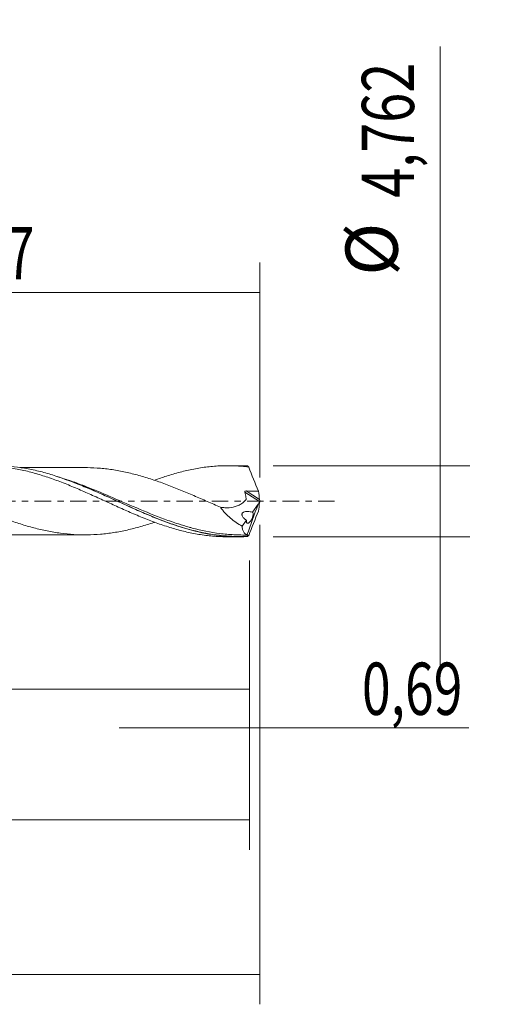
# Model space of a CAD drawing. Units: millimetres. Extents: x -51 to 84, y -34 to 38.
# Drawn here: x 52 to 84, y -34 to 32 of the extents above; entities that cross this region are included whole.
import ezdxf

# ---------------------------------------------------------------- set-up
doc = ezdxf.new("R2010")
doc.units = ezdxf.units.MM
doc.linetypes.add('CENTER', pattern=[47.5, 22, -8.5, 8.5, -8.5])
for name, color, linetype in [('1', 4, 'CONTINUOUS'), ('2', 7, 'CONTINUOUS'), ('SK2', 7, 'CONTINUOUS'), ('SK4', 2, 'CENTER')]:
    doc.layers.add(name, color=color, linetype=linetype)
doc.styles.add('iso_b_vert', font='simplex.shx')
doc.dimstyles.get("Standard").update_dxf_attribs({"dimtxt": 0.18, "dimasz": 0.18, "dimexe": 0.18, "dimexo": 0.0625, "dimgap": 0.09, "dimtad": 1, "dimzin": 0, "dimdsep": 52, "dimtxsty": 'Standard', "dimcen": 0.09, "dimadec": 0, "dimazin": 0, "dimtfac": 1, "dimtdec": 4, "dimtofl": 0, "dimtmove": 0, "dimatfit": 3, "dimfxl": 1, "dimtolj": 1, "dimtzin": 0, "dimarcsym": 0})

# ---------------------------------------------------------------- blocks, each defined once
blk = doc.blocks.new('DimnDraft3D1')
at = {"layer": 'SK2', "lineweight": 13}
for p, q in [((0, -1.5875), (0, -14.594398)), ((67.3057, -3.9685), (67.3057, -14.594398)), ((0, -12.594398), (67.3057, -12.594398))]:
    blk.add_line(p, q, dxfattribs=at)
for points in [[(0, -12.594398), (3.499998, -12.133615), (3.500002, -13.055182), (0, -12.594398)], [(67.3057, -12.594398), (63.805702, -13.055182), (63.805698, -12.133615), (67.3057, -12.594398)]]:
    blk.add_solid(points, dxfattribs=at)
at = {"layer": 'SK2', "lineweight": 13, "insert": (28.544575, -11.719398), "char_height": 3.5, "attachment_point": 7, "line_spacing_factor": 1.084337, "style": 'iso_b_vert'}
blk.add_mtext('\\W0.7211;67,31', dxfattribs=at)
blk = doc.blocks.new('DimnDraft3D2')
at = {"layer": 'SK2', "lineweight": 13}
for p, q in [((68, -1.5875), (68, -33.692985)), ((-36, -4.5875), (-36, -33.692985)), ((-36, -31.692985), (68, -31.692985))]:
    blk.add_line(p, q, dxfattribs=at)
for points in [[(-36, -31.692985), (-32.500002, -31.232202), (-32.499998, -32.153769), (-36, -31.692985)], [(68, -31.692985), (64.500002, -32.153769), (64.499998, -31.232202), (68, -31.692985)]]:
    blk.add_solid(points, dxfattribs=at)
at = {"layer": 'SK2', "lineweight": 13, "insert": (11.143711, -30.817985), "char_height": 3.5, "attachment_point": 7, "line_spacing_factor": 1.084337, "style": 'iso_b_vert'}
blk.add_mtext('\\W0.7145;104,00', dxfattribs=at)
blk = doc.blocks.new('DimnDraft3D3')
at = {"layer": 'SK2', "lineweight": 13}
for p, q in [((29.23, 3.9685), (29.23, 15.990119)), ((68, 1.5875), (68, 15.990119)), ((29.23, 13.990119), (68, 13.990119))]:
    blk.add_line(p, q, dxfattribs=at)
for points in [[(29.23, 13.990119), (32.729998, 14.450903), (32.730002, 13.529335), (29.23, 13.990119)], [(68, 13.990119), (64.500002, 13.529335), (64.499998, 14.450903), (68, 13.990119)]]:
    blk.add_solid(points, dxfattribs=at)
at = {"layer": 'SK2', "lineweight": 13, "insert": (44.166316, 14.865119), "char_height": 3.5, "attachment_point": 7, "line_spacing_factor": 1.084337, "style": 'iso_b_vert'}
blk.add_mtext('\\W0.7317;38,77', dxfattribs=at)
blk = doc.blocks.new('DimnDraft3D4')
at = {"layer": 'SK2', "lineweight": 13}
for p, q in [((68, -1.5875), (68, -17.183503)), ((67.3057, -3.9685), (67.3057, -17.183503)), ((58.5557, -15.183503), (81.997215, -15.183503))]:
    blk.add_line(p, q, dxfattribs=at)
for points in [[(67.3057, -15.183503), (63.805702, -15.644287), (63.805698, -14.722719), (67.3057, -15.183503)], [(68, -15.183503), (71.499998, -14.722719), (71.500002, -15.644287), (68, -15.183503)]]:
    blk.add_solid(points, dxfattribs=at)
at = {"layer": 'SK2', "lineweight": 13, "insert": (74.840636, -14.308503), "char_height": 3.5, "attachment_point": 7, "line_spacing_factor": 1.084337, "style": 'iso_b_vert'}
blk.add_mtext('\\W0.7259;0,69', dxfattribs=at)
blk = doc.blocks.new('DimnDraft3D5')
at = {"layer": 'SK2', "lineweight": 13}
for p, q in [((-36, -4.5875), (-36, -23.343428)), ((67.3057, -3.9685), (67.3057, -23.343428)), ((-36, -21.343428), (67.3057, -21.343428))]:
    blk.add_line(p, q, dxfattribs=at)
for points in [[(-36, -21.343428), (-32.500002, -20.882645), (-32.499998, -21.804212), (-36, -21.343428)], [(67.3057, -21.343428), (63.805702, -21.804212), (63.805698, -20.882645), (67.3057, -21.343428)]]:
    blk.add_solid(points, dxfattribs=at)
at = {"layer": 'SK2', "lineweight": 13, "insert": (8.684797, -20.468428), "char_height": 3.5, "attachment_point": 7, "line_spacing_factor": 1.084337, "style": 'iso_b_vert'}
blk.add_mtext('\\W0.6822;103,31', dxfattribs=at)
blk = doc.blocks.new('DimnDraft3D7')
at = {"layer": '2', "lineweight": 13}
for p, q in [((80.083343, 30.464056), (80.083343, -11.131)), ((68.8932, 2.381), (82.083343, 2.381)), ((68.8932, -2.381), (82.083343, -2.381))]:
    blk.add_line(p, q, dxfattribs=at)
for points in [[(80.083343, 2.381), (79.622559, 5.880998), (80.544126, 5.881002), (80.083343, 2.381)], [(80.083343, -2.381), (80.544126, -5.880998), (79.622559, -5.881002), (80.083343, -2.381)]]:
    blk.add_solid(points, dxfattribs=at)
at = {"layer": '2', "lineweight": 13, "char_height": 3.5, "attachment_point": 7, "rotation": 90, "line_spacing_factor": 1.084337, "style": 'iso_b_vert'}
for s, insert in [('\\W0.7581;4,762', (78.333343, 20.323266)), ('%%c', (78.333343, 15.10061))]:
    blk.add_mtext(s, dxfattribs=dict(at, insert=insert))

msp = doc.modelspace()

# ---------------------------------------------------------------- linework, layer by layer
at = {"layer": '1', "lineweight": 18}
for p, q in [((66.6253, 2.3806), (65.8218, 2.3801)), ((67.494, -0.7295), (67.8799, -0.2057)), ((66.8062, -1.663), (67.094, -1.2724)), ((65.8218, -2.3801), (66.6257, -2.3806))]:
    msp.add_line(p, q, dxfattribs=at)
at = {"layer": '1', "lineweight": 13}
for p, q in [((67.0682, 0.6863), (67.9811, 0.1084)), ((66.9924, 0.6146), (67.9832, -0.0125))]:
    msp.add_line(p, q, dxfattribs=at)
at = {"layer": '1', "lineweight": 18}
for points, knots in [([(60.9351, -1.4061), (60.9191, -1.4115), (60.9031, -1.4169), (60.5899, -1.522), (60.2926, -1.6158), (59.844, -1.7426), (59.694, -1.7828), (59.3937, -1.8591), (59.2439, -1.8951), (58.7959, -1.9964), (58.4986, -2.0544), (58.0534, -2.1233), (57.9052, -2.1434), (57.6089, -2.1792), (57.4609, -2.1949), (57.0168, -2.234), (56.7204, -2.2494), (56.1263, -2.2567), (55.829, -2.249), (55.2308, -2.2116), (54.9296, -2.1817), (54.3319, -2.1028), (54.0346, -2.0533), (53.5895, -1.9619), (53.4412, -1.9289), (53.1448, -1.8597), (52.9966, -1.8231), (52.5526, -1.7055), (52.2562, -1.6189), (51.8106, -1.476), (51.6619, -1.4266), (51.364, -1.3245), (51.215, -1.2715), (50.7665, -1.1086), (50.4651, -0.9942), (50.0172, -0.8155), (49.8684, -0.7543), (49.5713, -0.6311), (49.4228, -0.5692), (48.9776, -0.3822), (48.6813, -0.2559), (48.2373, -0.0642), (48.0896, 0.0005), (47.7935, 0.1287), (47.6453, 0.1925), (47.2002, 0.3832), (46.9027, 0.5091), (46.3059, 0.7577), (46.0047, 0.8791), (45.5565, 1.0522), (45.4076, 1.1083), (45.1102, 1.2179), (44.9619, 1.2716), (44.5169, 1.427), (44.2206, 1.5238), (43.6286, 1.7012), (43.3332, 1.7819), (42.7401, 1.9263), (42.4428, 1.9903), (41.9954, 2.0701), (41.8461, 2.0938), (41.5462, 2.1362), (41.396, 2.1552), (40.9462, 2.2041), (40.647, 2.2269), (40.2109, 2.2428), (40.0738, 2.2452), (39.9366, 2.2451)], [0, 0, 0, 0, 0.0022967, 0.0022967, 0.0448281, 0.0448281, 0.0660939, 0.0660939, 0.0873596, 0.0873596, 0.1298911, 0.1298911, 0.1511568, 0.1511568, 0.1724226, 0.1724226, 0.214954, 0.214954, 0.2574855, 0.2574855, 0.300017, 0.300017, 0.3425484, 0.3425484, 0.3638142, 0.3638142, 0.3850799, 0.3850799, 0.4276114, 0.4276114, 0.4488771, 0.4488771, 0.4701429, 0.4701429, 0.5126743, 0.5126743, 0.5339401, 0.5339401, 0.5552058, 0.5552058, 0.5977373, 0.5977373, 0.619003, 0.619003, 0.6402688, 0.6402688, 0.6828002, 0.6828002, 0.7253317, 0.7253317, 0.7465974, 0.7465974, 0.7678632, 0.7678632, 0.8103946, 0.8103946, 0.8529261, 0.8529261, 0.8954576, 0.8954576, 0.9167233, 0.9167233, 0.9379891, 0.9379891, 0.9805205, 0.9805205, 1, 1, 1, 1]), ([(44.5754, 1.3956), (44.5999, 1.4045), (44.6244, 1.4134), (44.8037, 1.4783), (44.9582, 1.5326), (45.2666, 1.6378), (45.4205, 1.6885), (45.7292, 1.7839), (45.8838, 1.8291), (46.193, 1.9148), (46.3477, 1.9553), (46.6572, 2.0316), (46.8115, 2.0676), (47.2753, 2.1658), (47.586, 2.2192), (48.05, 2.2823), (48.2043, 2.3005), (48.5124, 2.3307), (48.6667, 2.3425), (49.1301, 2.3688), (49.4396, 2.3741), (49.9034, 2.3629), (50.0576, 2.356), (50.3666, 2.3361), (50.5212, 2.3232), (50.8302, 2.2913), (50.9846, 2.2723), (51.2932, 2.2281), (51.4471, 2.2026), (51.7561, 2.1464), (51.9113, 2.1156), (52.2204, 2.0489), (52.3746, 2.0129), (52.682, 1.9355), (52.8352, 1.8941), (53.1409, 1.806), (53.2938, 1.76), (53.7527, 1.6163), (54.0586, 1.5125), (54.5162, 1.3426), (54.6687, 1.2838), (54.9749, 1.1644), (55.1284, 1.1035), (55.4358, 0.9785), (55.5897, 0.9145), (55.8981, 0.783), (56.0526, 0.7149), (56.5157, 0.5106), (56.8238, 0.3742), (57.4367, 0.0966), (57.7411, -0.0456), (58.3522, -0.3221), (58.6579, -0.4586), (59.116, -0.6626), (59.2686, -0.7304), (59.5752, -0.8623), (59.7291, -0.9269), (60.0373, -1.0539), (60.1917, -1.1164), (60.5012, -1.2394), (60.6551, -1.2999), (61.1164, -1.4742), (61.4236, -1.5806), (61.8825, -1.7287), (62.0351, -1.776), (62.3397, -1.8668), (62.4922, -1.9095), (62.9503, -2.029), (63.2563, -2.0984), (63.7152, -2.1874), (63.8681, -2.2146), (64.1754, -2.2624), (64.3297, -2.2832), (64.6389, -2.3191), (64.794, -2.3341), (65.1025, -2.3579), (65.256, -2.3668), (65.548, -2.3776), (65.6865, -2.3801), (65.825, -2.3802)], [0, 0, 0, 0, 0.0034301, 0.0034301, 0.0251409, 0.0251409, 0.0468517, 0.0468517, 0.0685625, 0.0685625, 0.0902733, 0.0902733, 0.1119841, 0.1119841, 0.1554057, 0.1554057, 0.1771165, 0.1771165, 0.1988273, 0.1988273, 0.2422489, 0.2422489, 0.2639597, 0.2639597, 0.2856705, 0.2856705, 0.3073813, 0.3073813, 0.3290921, 0.3290921, 0.3508029, 0.3508029, 0.3725137, 0.3725137, 0.3942245, 0.3942245, 0.4159353, 0.4159353, 0.4593569, 0.4593569, 0.4810677, 0.4810677, 0.5027785, 0.5027785, 0.5244893, 0.5244893, 0.5462001, 0.5462001, 0.5896217, 0.5896217, 0.6330433, 0.6330433, 0.6764649, 0.6764649, 0.6981757, 0.6981757, 0.7198865, 0.7198865, 0.7415973, 0.7415973, 0.7633081, 0.7633081, 0.8067297, 0.8067297, 0.8284405, 0.8284405, 0.8501513, 0.8501513, 0.8935729, 0.8935729, 0.9152837, 0.9152837, 0.9369945, 0.9369945, 0.9587053, 0.9587053, 0.9804161, 0.9804161, 1, 1, 1, 1]), ([(67.1593, -2.3684), (66.8466, -2.3829), (66.5342, -2.3845), (66.065, -2.3675), (65.9085, -2.3587), (65.5951, -2.3345), (65.4381, -2.3193), (64.6567, -2.2276), (64.038, -2.1051), (62.7998, -1.7776), (62.1806, -1.5722), (61.3974, -1.2761), (61.2404, -1.2149), (60.9279, -1.0901), (60.7721, -1.0262), (60.3055, -0.8311), (59.9957, -0.6965), (59.0672, -0.2841), (58.4495, 0.0014), (57.671, 0.3543), (57.515, 0.4246), (57.2021, 0.5642), (57.0449, 0.6336), (56.5756, 0.838), (56.2645, 0.9698), (55.3336, 1.3463), (54.7165, 1.5724), (53.7858, 1.8559), (53.4749, 1.9414), (53.006, 2.0538), (52.8489, 2.0887), (52.5356, 2.1525), (52.3794, 2.1814), (51.6001, 2.3108), (50.9823, 2.3657), (50.3324, 2.3703), (50.3017, 2.3704), (50.2711, 2.3704)], [0, 0, 0, 0, 0.0552517, 0.0552517, 0.0828775, 0.0828775, 0.1105033, 0.1105033, 0.2210066, 0.2210066, 0.33151, 0.33151, 0.3591358, 0.3591358, 0.3867616, 0.3867616, 0.4420133, 0.4420133, 0.5525166, 0.5525166, 0.5801425, 0.5801425, 0.6077683, 0.6077683, 0.6630199, 0.6630199, 0.7735233, 0.7735233, 0.8287749, 0.8287749, 0.8564008, 0.8564008, 0.8840266, 0.8840266, 0.9945299, 0.9945299, 1, 1, 1, 1]), ([(56.2996, 2.2539), (56.2155, 2.2537), (56.0139, 2.2534), (55.6748, 2.253), (55.2949, 2.2525), (54.9342, 2.2521), (54.6106, 2.2526), (54.2918, 2.253), (53.9135, 2.2536), (53.4954, 2.2519), (53.0937, 2.2522), (52.7534, 2.2524), (52.4557, 2.2525), (52.1741, 2.2523), (51.989, 2.252), (51.9016, 2.2519)], [0, 0, 0, 0, 0.0573988, 0.1375153, 0.2314165, 0.3165134, 0.3835561, 0.4521499, 0.5339133, 0.6416137, 0.7373173, 0.8079511, 0.873734, 0.9403385, 1, 1, 1, 1]), ([(56.3037, 2.2539), (56.3466, 2.2538), (56.3895, 2.2535), (56.7285, 2.249), (57.0244, 2.2335), (57.4683, 2.1941), (57.6163, 2.1783), (57.9128, 2.1424), (58.0612, 2.1222), (58.3585, 2.0759), (58.5075, 2.0498), (58.8061, 1.9922), (58.9556, 1.9604), (59.2556, 1.8924), (59.4053, 1.8562), (59.7041, 1.7801), (59.8531, 1.7401), (60.2994, 1.6137), (60.5955, 1.5202), (61.1878, 1.3213), (61.4838, 1.2148), (61.9279, 1.0466), (62.0759, 0.9888), (62.3724, 0.8717), (62.5209, 0.8122), (62.9669, 0.6304), (63.2655, 0.505), (63.8656, 0.2471), (64.1647, 0.1179), (64.6117, -0.076), (64.7605, -0.1406), (65.0575, -0.2692), (65.2057, -0.3334), (65.3541, -0.3967)], [0, 0, 0, 0, 0.0142946, 0.0142946, 0.1128651, 0.1128651, 0.1621504, 0.1621504, 0.2114357, 0.2114357, 0.260721, 0.260721, 0.3100062, 0.3100062, 0.3592915, 0.3592915, 0.4085768, 0.4085768, 0.5071473, 0.5071473, 0.6057178, 0.6057178, 0.6550031, 0.6550031, 0.7042884, 0.7042884, 0.8028589, 0.8028589, 0.9014295, 0.9014295, 0.9507147, 0.9507147, 1, 1, 1, 1]), ([(60.95, 1.4107), (61.2104, 1.5066), (61.4704, 1.5957), (61.8825, 1.7287), (62.0351, 1.776), (62.3397, 1.8668), (62.4922, 1.9095), (62.9503, 2.029), (63.2563, 2.0984), (63.7152, 2.1874), (63.8681, 2.2146), (64.1754, 2.2624), (64.3297, 2.2832), (64.6389, 2.3191), (64.794, 2.3341), (65.1025, 2.3579), (65.256, 2.3668), (65.7165, 2.3838), (66.0238, 2.3825), (66.4837, 2.3625), (66.6369, 2.3527), (66.9427, 2.3267), (67.0959, 2.3106), (67.2496, 2.2917)], [0, 0, 0, 0, 0.1237043, 0.1237043, 0.1967289, 0.1967289, 0.2697536, 0.2697536, 0.4158029, 0.4158029, 0.4888275, 0.4888275, 0.5618522, 0.5618522, 0.6348768, 0.6348768, 0.7079014, 0.7079014, 0.8539507, 0.8539507, 0.9269754, 0.9269754, 1, 1, 1, 1]), ([(54.3221, 1.6762), (54.8804, 1.4995), (55.4367, 1.2942), (56.3057, 0.9443), (56.6164, 0.8134), (57.0851, 0.6106), (57.2419, 0.5417), (57.5542, 0.4034), (57.7099, 0.3338), (58.4864, -0.0154), (59.1024, -0.2976), (60.3361, -0.8399), (60.9539, -1.0995), (61.7358, -1.3916), (61.8924, -1.4483), (62.2043, -1.5573), (62.3597, -1.6096), (62.6166, -1.6924), (62.7183, -1.7242), (62.8198, -1.7549)], [0, 0, 0, 0, 0.1976348, 0.1976348, 0.3071279, 0.3071279, 0.3618744, 0.3618744, 0.4166209, 0.4166209, 0.6356071, 0.6356071, 0.8545932, 0.8545932, 0.9093397, 0.9093397, 0.9640862, 0.9640862, 1, 1, 1, 1]), ([(66.9924, 0.6146), (66.9904, 0.6246), (66.9903, 0.6351), (66.9961, 0.6545), (67.0022, 0.6634), (67.0262, 0.6829), (67.0477, 0.6867), (67.0682, 0.6863)], [0, 0, 0, 0, 0.25, 0.25, 0.5, 0.5, 1, 1, 1, 1]), ([(65.3541, -0.3967), (65.452, -0.4141), (65.5496, -0.4263), (65.7442, -0.4391), (65.8417, -0.4397), (66.1271, -0.4215), (66.3093, -0.3836), (66.5677, -0.2794), (66.6518, -0.2364), (66.8106, -0.1348), (66.8855, -0.0757), (66.9904, 0.0234), (67.0242, 0.0582), (67.0648, 0.1038), (67.0738, 0.1123), (67.0828, 0.1373), (67.0815, 0.1528), (67.0737, 0.1975), (67.0682, 0.2273), (67.0406, 0.3763), (67.0171, 0.4955), (66.9924, 0.6146)], [0, 0, 0, 0, 0.125, 0.125, 0.25, 0.25, 0.5, 0.5, 0.625, 0.625, 0.75, 0.75, 0.8125, 0.8125, 0.828125, 0.828125, 0.84375, 0.84375, 0.875, 0.875, 1, 1, 1, 1]), ([(65.3541, -0.3967), (65.402, -0.468), (65.4532, -0.5372), (65.5587, -0.6692), (65.6135, -0.7324), (65.7825, -0.9149), (65.9017, -1.0272), (66.1505, -1.2367), (66.2787, -1.3326), (66.539, -1.5088), (66.6715, -1.5893), (66.8062, -1.663)], [0, 0, 0, 0, 0.125, 0.125, 0.25, 0.25, 0.5, 0.5, 0.75, 0.75, 1, 1, 1, 1]), ([(67.094, -1.2724), (67.0465, -1.2392), (66.9997, -1.2024), (66.9122, -1.1188), (66.8707, -1.0723), (66.8229, -0.9896), (66.8097, -0.9597), (66.7991, -0.914), (66.7972, -0.8984), (66.7972, -0.8682), (66.7992, -0.8539), (66.8107, -0.8132), (66.8255, -0.7908), (66.8608, -0.7556), (66.8816, -0.7421), (66.9468, -0.7101), (66.9948, -0.6989), (67.092, -0.6863), (67.1414, -0.685), (67.2409, -0.6885), (67.2912, -0.6934), (67.3923, -0.708), (67.4434, -0.7178), (67.494, -0.7295)], [0, 0, 0, 0, 0.125, 0.125, 0.25, 0.25, 0.3125, 0.3125, 0.34375, 0.34375, 0.375, 0.375, 0.4375, 0.4375, 0.5, 0.5, 0.625, 0.625, 0.75, 0.75, 0.875, 0.875, 1, 1, 1, 1]), ([(67.094, -1.2724), (67.0904, -1.303), (67.0897, -1.3313), (67.0936, -1.38), (67.0981, -1.4008), (67.1113, -1.4344), (67.12, -1.4474), (67.1405, -1.4659), (67.1522, -1.4714), (67.1782, -1.4757), (67.1922, -1.4744), (67.2218, -1.4656), (67.2376, -1.458), (67.27, -1.437), (67.2866, -1.4236), (67.3206, -1.3912), (67.338, -1.3719), (67.3727, -1.3281), (67.3899, -1.3037), (67.4232, -1.2503), (67.4396, -1.2207), (67.4698, -1.1586), (67.484, -1.1255), (67.5084, -1.0578), (67.5185, -1.0241), (67.5418, -0.9232), (67.5458, -0.8628), (67.5326, -0.7728), (67.5161, -0.7439), (67.494, -0.7295)], [0, 0, 0, 0, 0.0625, 0.0625, 0.125, 0.125, 0.1875, 0.1875, 0.25, 0.25, 0.3125, 0.3125, 0.375, 0.375, 0.4375, 0.4375, 0.5, 0.5, 0.5625, 0.5625, 0.625, 0.625, 0.6875, 0.6875, 0.75, 0.75, 0.875, 0.875, 1, 1, 1, 1]), ([(67.1849, -2.2577), (66.8724, -2.2659), (66.5598, -2.2617), (65.9344, -2.2289), (65.6235, -2.2005), (64.694, -2.0814), (64.0785, -1.9562), (63.3937, -1.7749), (63.326, -1.7565), (63.2584, -1.7377)], [0, 0, 0, 0, 0.237023, 0.237023, 0.4740461, 0.4740461, 0.9480921, 0.9480921, 1, 1, 1, 1]), ([(67.1348, -2.2529), (67.0904, -2.2424), (67.0495, -2.2225), (66.9936, -2.1775), (66.9758, -2.1599), (66.9428, -2.12), (66.9275, -2.0977), (66.8853, -2.0238), (66.8621, -1.9652), (66.8349, -1.8624), (66.8271, -1.8254), (66.8145, -1.7473), (66.8096, -1.7062), (66.8062, -1.663)], [0, 0, 0, 0, 0.25, 0.25, 0.375, 0.375, 0.5, 0.5, 0.75, 0.75, 0.875, 0.875, 1, 1, 1, 1]), ([(50.4856, -2.2517), (50.6258, -2.2517), (50.873, -2.2518), (51.2433, -2.2517), (51.576, -2.2516), (51.9159, -2.2519), (52.2632, -2.2525), (52.6447, -2.2524), (53.0259, -2.2523), (53.3781, -2.2518), (53.7422, -2.2531), (54.181, -2.2534), (54.6786, -2.2523), (55.0934, -2.2522), (55.3784, -2.2526), (55.5613, -2.2529), (55.7479, -2.2528), (55.9573, -2.2531), (56.1081, -2.2534), (56.1883, -2.2535)], [0, 0, 0, 0, 0.0737641, 0.1300494, 0.1947528, 0.2487123, 0.308858, 0.3773782, 0.449375, 0.5092958, 0.5626461, 0.6408597, 0.740133, 0.8243584, 0.8590285, 0.8900162, 0.9206713, 0.9577938, 1, 1, 1, 1]), ([(67.1849, -2.2577), (67.1873, -2.2569), (67.189, -2.2579), (67.1905, -2.2647), (67.1903, -2.2705), (67.1873, -2.2869), (67.1846, -2.2976), (67.1772, -2.3215), (67.1725, -2.3346), (67.1675, -2.3474)], [0, 0, 0, 0, 0.25, 0.25, 0.5, 0.5, 0.75, 0.75, 1, 1, 1, 1])]:
    msp.add_open_spline(points, degree=3, knots=knots, dxfattribs=at)
for points, degree in [([(67.1593, 2.3684), (66.9803, 2.3767), (66.8012, 2.3808), (66.6221, 2.3806)], 3), ([(67.2496, 2.2917), (67.2151, 2.3287), (67.1852, 2.3543), (67.1593, 2.3684)], 3), ([(67.2496, 2.2917), (67.4653, 1.7521), (67.6817, 1.2125), (67.8962, 0.6716)], 3), ([(67.0682, 0.6863), (67.3443, 0.6804), (67.6204, 0.6744), (67.8962, 0.6716)], 3), ([(67.8962, 0.6716), (67.9283, 0.4838), (67.9566, 0.2961), (67.9811, 0.1084)], 3), ([(67.9811, 0.1084), (67.984, 0.0856), (67.991, 0.0566), (68, 0.0261)], 3), ([(68, 0.0261), (67.9951, 0.0122), (67.9891, -0.0016), (67.9832, -0.0125)], 3), ([(68, 0.0261), (68, 0.0087), (68, -0.0087), (68, -0.0261)], 3), ([(67.8799, -0.2057), (67.6315, -0.8881), (67.3831, -1.5705), (67.1348, -2.2529)], 3), ([(67.9832, -0.0125), (67.9485, -0.0767), (67.9141, -0.1411), (67.8799, -0.2057)], 3), ([(67.8962, -0.6716), (67.9283, -0.4838), (67.9566, -0.2961), (67.9811, -0.1084)], 3), ([(67.9811, -0.1084), (67.984, -0.0856), (67.991, -0.0566), (68, -0.0261)], 3), ([(67.2496, -2.2917), (67.4653, -1.7522), (67.6817, -1.2125), (67.8962, -0.6716)], 3), ([(66.8607, -2.2618), (67.1659, -2.2619)], 1), ([(67.1348, -2.2529), (67.1485, -2.263), (67.1651, -2.2645), (67.1849, -2.2577)], 3), ([(67.2496, -2.2917), (67.2151, -2.3287), (67.1852, -2.3543), (67.1593, -2.3684)], 3), ([(67.1675, -2.3474), (67.1648, -2.3544), (67.1621, -2.3614), (67.1593, -2.3684)], 3)]:
    msp.add_open_spline(points, degree=degree, dxfattribs=at)
at = {"layer": '1', "lineweight": 13}
for points, knots in [([(63.2584, -1.7377), (63.0172, -1.6707), (62.7756, -1.5979), (62.3781, -1.4701), (62.2227, -1.418), (61.9109, -1.3101), (61.7544, -1.254), (60.9733, -0.9664), (60.3555, -0.7131), (59.1217, -0.1884), (58.5055, 0.0827), (57.7289, 0.4153), (57.5733, 0.4815), (57.2612, 0.6128), (57.1045, 0.6779), (56.6363, 0.8695), (56.3257, 0.9925), (55.7304, 1.2169), (55.4455, 1.3193), (55.1607, 1.4153)], [0, 0, 0, 0, 0.0897393, 0.0897393, 0.1471908, 0.1471908, 0.2046423, 0.2046423, 0.4344483, 0.4344483, 0.6642543, 0.6642543, 0.7217058, 0.7217058, 0.7791572, 0.7791572, 0.8940602, 0.8940602, 1, 1, 1, 1]), ([(62.8198, -1.7549), (63.0278, -1.818), (63.2354, -1.8766), (64.0599, -2.0914), (64.6751, -2.2111), (65.6049, -2.3181), (65.916, -2.3418), (66.5422, -2.3639), (66.8548, -2.3621), (67.1675, -2.3474)], [0, 0, 0, 0, 0.1438357, 0.1438357, 0.5719179, 0.5719179, 0.7859589, 0.7859589, 1, 1, 1, 1])]:
    msp.add_open_spline(points, degree=3, knots=knots, dxfattribs=at)
at = {"layer": 'SK4', "lineweight": 18, "ltscale": 0.05}
msp.add_line((73, 0), (-41, 0), dxfattribs=at)

# ---------------------------------------------------------------- dimensions: what is measured, and where the dimension line sits
at = {"layer": '2', "lineweight": 13}
dim = msp.add_aligned_dim(p1=(68.8932, -2.381), p2=(68.8932, 2.381), distance=-13.1901, dimstyle='Standard', override={"dimtxt": 3.5, "dimasz": 3.5, "dimexe": 2, "dimexo": 1.5875, "dimgap": 1.75, "dimtad": 1, "dimtih": 0, "dimtoh": 0, "dimdec": 3, "dimpost": '<>', "dimtxsty": 'iso_b_vert', "dimsah": 1, "dimclrd": 35, "dimclre": 35, "dimclrt": 35, "dimtm": -0.005, "dimtdec": 2, "dimtmove": 0}, dxfattribs=at)
dim.commit()
dim.dimension.update_dxf_attribs({"geometry": 'DimnDraft3D7', "text_midpoint": (77.4583, 19.4483)})
at = {"layer": 'SK2', "lineweight": 13}
for base, p1, p2, picture, middle in [((68, 13.9901), (29.23, 3.9685), (68, 1.5875), 'DimnDraft3D3', (48.615, 13.9901)), ((68, -31.693), (-36, -4.5875), (68, -1.5875), 'DimnDraft3D2', (16.647, -31.693)), ((67.3057, -12.5944), (0, -1.5875), (67.3057, -3.9685), 'DimnDraft3D1', (32.5558, -12.5944)), ((67.3057, -15.1835), (68, -1.5875), (67.3057, -3.9685), 'DimnDraft3D4', (77.9814, -15.1835)), ((67.3057, -21.3434), (-36, -4.5875), (67.3057, -3.9685), 'DimnDraft3D5', (13.5664, -21.3434))]:
    dim = msp.add_linear_dim(base=base, p1=p1, p2=p2, dimstyle='Standard', override={"dimtxt": 3.5, "dimasz": 3.5, "dimexe": 2, "dimexo": 1.5875, "dimgap": 1.75, "dimtad": 1, "dimtih": 0, "dimdec": 2, "dimpost": '<>', "dimtxsty": 'iso_b_vert', "dimsah": 1, "dimclrd": 35, "dimclre": 35, "dimclrt": 35, "dimtm": -0.005, "dimtdec": 2, "dimtofl": 1, "dimtmove": 0}, dxfattribs=at)
    dim.commit()
    dim.dimension.update_dxf_attribs({"geometry": picture, "text_midpoint": middle})

doc.saveas('drawing.dxf')
